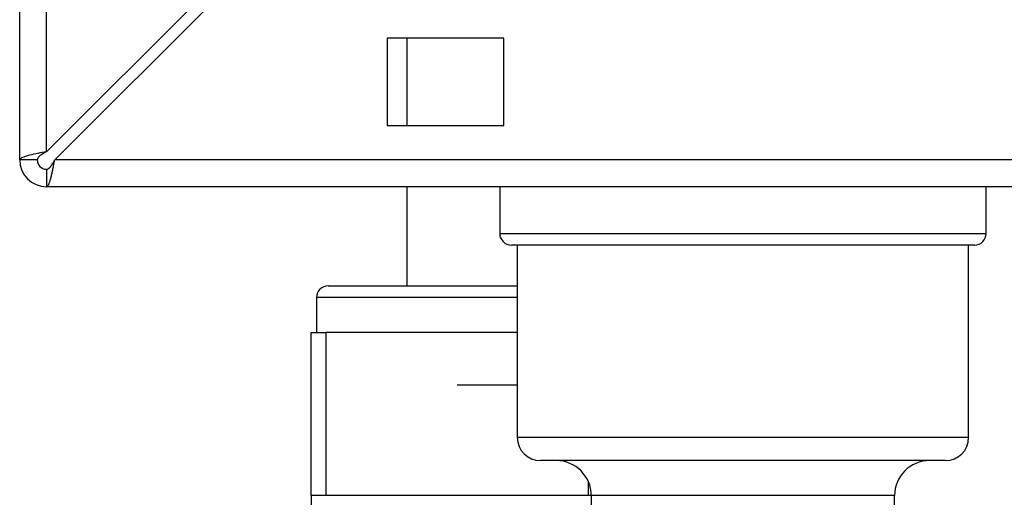
# Paper-space layout 'Blatt2' of a CAD drawing. Units: millimetres. Extents: x 0 to 420, y 0 to 297.
# Drawn here: x 95 to 103, y 167 to 171 of the extents above; entities that cross this region are included whole.
import ezdxf

# ---------------------------------------------------------------- set-up
doc = ezdxf.new("R2010")
doc.units = ezdxf.units.MM
doc.layers.add('1', color=7, linetype='Continuous')
doc.styles.add('SLDTEXTSTYLE1', font='TXT', dxfattribs={"width": 0.605})
doc.dimstyles.new('SLDDIMSTYLE1', dxfattribs={"dimtxt": 3.5, "dimasz": 2.5, "dimexe": 0, "dimexo": 0.0625, "dimgap": 0.875, "dimtad": 1, "dimdec": 1, "dimlfac": 10, "dimrnd": 1e-09, "dimzin": 12, "dimdsep": 46, "dimtxsty": 'SLDTEXTSTYLE1', "dimsah": 1, "dimcen": 0.09, "dimadec": 0, "dimazin": 3, "dimtfac": 1, "dimtdec": 1, "dimtofl": 0, "dimtmove": 0, "dimatfit": 3, "dimfxl": 1, "dimfrac": 2, "dimtolj": 1, "dimtzin": 12, "dimarcsym": 0})

# ---------------------------------------------------------------- blocks, each defined once
blk = doc.blocks.new('_D_11')
at = {"layer": '1', "color": 7}
for p, q in [((108.1944, 156.7788), (108.1944, 169.4788)), ((103.2885, 156.7788), (109.1944, 156.7788))]:
    blk.add_line(p, q, dxfattribs=at)
for points in [[(108.1944, 169.4788), (107.7944, 166.9788), (108.5944, 166.9788)], [(108.1944, 156.7788), (108.5944, 159.2788), (107.7944, 159.2788)]]:
    blk.add_solid(points, dxfattribs=at)
at = {"layer": '1', "color": 7, "insert": (103.6826, 159.1183), "char_height": 3.5, "attachment_point": 1, "rotation": 90, "style": 'SLDTEXTSTYLE1'}
blk.add_mtext('127', dxfattribs=at)
blk = doc.blocks.new('_D_12')
at = {"layer": '1', "color": 7}
for p, q in [((120.5942, 159.1788), (120.5942, 169.4788)), ((115.6885, 159.1788), (121.5942, 159.1788))]:
    blk.add_line(p, q, dxfattribs=at)
for points in [[(120.5942, 169.4788), (120.1942, 166.9788), (120.9942, 166.9788)], [(120.5942, 159.1788), (120.9942, 161.6788), (120.1942, 161.6788)]]:
    blk.add_solid(points, dxfattribs=at)
at = {"layer": '1', "color": 7, "insert": (116.0824, 160.3183), "char_height": 3.5, "attachment_point": 1, "rotation": 90, "style": 'SLDTEXTSTYLE1'}
blk.add_mtext('103', dxfattribs=at)

psp = doc.layouts.new('Blatt2')

# ---------------------------------------------------------------- linework, layer by layer
at = {"color": 7, "linetype": 'Continuous', "lineweight": 30}
for p, q in [((94.7885, 169.7088), (94.7885, 180.9788)), ((95.0185, 169.7795), (95.0185, 180.9788)), ((97.0885, 171.8495), (95.0185, 169.7795)), ((95.0893, 169.7088), (97.1593, 171.7788)), ((98.9385, 170.7538), (97.9385, 170.7538)), ((97.9385, 170.7538), (97.9385, 170.0038)), ((98.1085, 170.7538), (98.1085, 170.0038)), ((98.9385, 170.0038), (98.9385, 170.7538)), ((97.9385, 170.0038), (98.9385, 170.0038)), ((94.9385, 169.7088), (94.7885, 169.7088)), ((149.4878, 169.7088), (95.0893, 169.7088)), ((95.0185, 169.6288), (95.0185, 169.4788)), ((149.5585, 169.4788), (95.0185, 169.4788)), ((98.1085, 169.4788), (98.1085, 168.6288)), ((98.9035, 169.4788), (98.9035, 169.0788)), ((103.0735, 169.0788), (103.0735, 169.4788)), ((102.9735, 168.9788), (99.0035, 168.9788)), ((99.0535, 168.9788), (99.0535, 167.3288)), ((102.9235, 167.3288), (102.9235, 168.9788)), ((97.4335, 168.6288), (99.0535, 168.6288)), ((97.3335, 168.5288), (97.3335, 168.2288)), ((97.2885, 166.8288), (97.2885, 168.2288)), ((97.2885, 168.2288), (97.4135, 168.2288)), ((97.4135, 168.2288), (97.4135, 166.8288)), ((99.0535, 168.2288), (97.4135, 168.2288)), ((98.5385, 167.7788), (99.0535, 167.7788)), ((102.7235, 167.1288), (99.2535, 167.1288)), ((97.2885, 166.8288), (97.2885, 165.9016)), ((97.4135, 166.8288), (97.2885, 166.8288)), ((99.6635, 166.8288), (97.4135, 166.8288)), ((99.6885, 166.8288), (99.6635, 166.8288)), ((99.6885, 166.8288), (99.6885, 166.3788)), ((102.2885, 166.3788), (102.2885, 166.8288))]:
    psp.add_line(p, q, dxfattribs=at)
at = {"color": 1, "linetype": 'Continuous', "lineweight": 30}
for p, q in [((98.9035, 169.0788), (103.0735, 169.0788)), ((99.0535, 168.5288), (97.3335, 168.5288)), ((99.0535, 167.3288), (102.9235, 167.3288)), ((99.6635, 166.8288), (99.6635, 166.9486)), ((102.2885, 166.8288), (99.6885, 166.8288))]:
    psp.add_line(p, q, dxfattribs=at)
at = {"color": 7, "linetype": 'Continuous', "lineweight": 30}
for centre, radius, start, end in [((95.0185, 169.7088), 0.23, 180, 270), ((95.0185, 169.7088), 0.08, 180, 270), ((99.0035, 169.0788), 0.1, 180, 270), ((102.9735, 169.0788), 0.1, 270, 0), ((97.4335, 168.5288), 0.1, 90, 180), ((99.2535, 167.3288), 0.2, 180, 270), ((102.7235, 167.3288), 0.2, 270, 0), ((99.3885, 166.8288), 0.3, 0, 90), ((102.5885, 166.8288), 0.3, 90, 180)]:
    psp.add_arc(centre, radius, start, end, dxfattribs=at)
for points, knots in [([(95.0185, 169.7795), (94.9934, 169.7745), (94.9419, 169.7645), (94.8724, 169.7492), (94.8194, 169.7337), (94.7922, 169.7202), (94.7896, 169.7119), (94.7885, 169.7088)], [0, 0, 0, 0, 0.209052, 0.427821, 0.6465923, 0.8653635, 1, 1, 1, 1]), ([(95.0185, 169.7795), (95.0066, 169.7728), (94.9843, 169.7602), (94.9579, 169.7419), (94.9415, 169.725), (94.9395, 169.714), (94.9385, 169.7088)], [0, 0, 0, 0, 0.284155, 0.530993, 0.777748, 1, 1, 1, 1]), ([(95.0185, 169.4788), (95.0198, 169.4789), (95.0234, 169.4794), (95.0284, 169.4836), (95.0333, 169.4908), (95.0384, 169.5002), (95.0436, 169.5129), (95.0488, 169.5284), (95.0526, 169.5413), (95.0565, 169.5554), (95.0604, 169.5708), (95.0642, 169.5872), (95.0681, 169.6044), (95.0719, 169.6223), (95.0758, 169.6411), (95.0792, 169.6579), (95.0829, 169.6764), (95.0861, 169.6925), (95.0885, 169.7047), (95.0893, 169.7088)], [0, 0, 0, 0, 0.051431, 0.155887, 0.209024, 0.262782, 0.372124, 0.427839, 0.481598, 0.53573, 0.591039, 0.646755, 0.700514, 0.754646, 0.809955, 0.865671, 0.899034, 0.966186, 1, 1, 1, 1]), ([(95.0185, 169.6288), (95.0202, 169.6288), (95.0235, 169.629), (95.0285, 169.6305), (95.0335, 169.633), (95.0384, 169.6363), (95.043, 169.6401), (95.0473, 169.6444), (95.0517, 169.6494), (95.0561, 169.6549), (95.0619, 169.6629), (95.0677, 169.6718), (95.0734, 169.6811), (95.0787, 169.6902), (95.084, 169.6994), (95.0879, 169.7064), (95.0893, 169.7088)], [0, 0, 0, 0, 0.069465, 0.139568, 0.211707, 0.284561, 0.345174, 0.406208, 0.468569, 0.53139, 0.591983, 0.715226, 0.778025, 0.832741, 0.943677, 1, 1, 1, 1])]:
    psp.add_open_spline(points, degree=3, knots=knots, dxfattribs=at)

# ---------------------------------------------------------------- dimensions: what is measured, and where the dimension line sits
at = {"layer": '1', "color": 7}
for base, p1, picture, middle in [((108.1944, 169.4788), (102.2885, 156.7788), '_D_11', (108.1944, 163.1288)), ((120.5942, 169.4788), (114.6885, 159.1788), '_D_12', (120.5942, 164.3288))]:
    dim = psp.add_linear_dim(base=base, p1=p1, p2=(95.0185, 169.4788), angle=90, dimstyle='SLDDIMSTYLE1', dxfattribs=at)
    dim.commit()
    dim.dimension.update_dxf_attribs({"geometry": picture, "text_midpoint": middle, "dimtype": 160})

doc.saveas('drawing.dxf')
